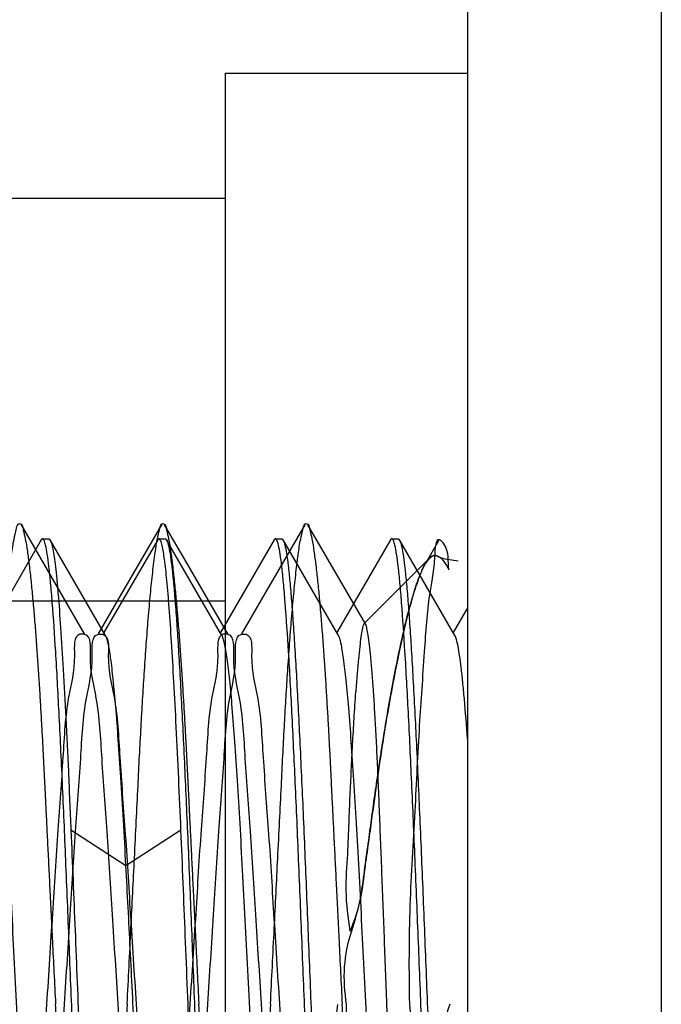
# Model space of a CAD drawing. Units: inches. Extents: x 0 to 221, y 0 to 153.
# Drawn here: x 191 to 191, y 44 to 45 of the extents above; entities that cross this region are included whole.
import ezdxf

# ---------------------------------------------------------------- set-up
doc = ezdxf.new("R2010")
doc.units = ezdxf.units.IN
doc.header["$LTSCALE"] = 1.87
doc.header["$MEASUREMENT"] = 0
doc.layers.get('0').update_dxf_attribs({"linetype": 'CONTINUOUS'})

msp = doc.modelspace()

# ---------------------------------------------------------------- linework, layer by layer
at = {"linetype": 'Continuous'}
for p, q in [((190.8713, 61.62743), (190.8713, 32.01743)), ((190.7673, 44.88688), (190.7673, 43.32388)), ((190.7673, 44.79288), (190.7673, 43.41788)), ((190.6373, 44.60538), (190.7673, 44.60538)), ((190.6373, 43.60538), (190.6373, 44.60538)), ((190.3633, 44.5384), (190.6373, 44.5384)), ((190.71254, 44.30963), (190.68164, 44.36294)), ((190.53848, 44.3548), (190.50963, 44.30498)), ((190.53916, 44.35538), (190.53848, 44.3548)), ((190.53916, 44.35538), (190.5426, 44.35538)), ((190.5426, 44.35538), (190.54329, 44.35479)), ((190.57299, 44.30349), (190.54329, 44.35479)), ((190.60098, 44.35479), (190.57213, 44.30498)), ((190.60166, 44.35538), (190.60097, 44.35479)), ((190.60166, 44.35538), (190.6051, 44.35538)), ((190.6051, 44.35538), (190.60579, 44.35479)), ((190.63549, 44.30349), (190.60578, 44.35479)), ((190.66347, 44.35479), (190.63463, 44.30498)), ((190.66416, 44.35538), (190.66347, 44.35479)), ((190.66416, 44.35538), (190.6676, 44.35538)), ((190.6676, 44.35538), (190.66828, 44.3548)), ((190.69799, 44.3035), (190.66828, 44.3548)), ((190.72598, 44.3548), (190.69713, 44.30498)), ((190.72666, 44.35538), (190.72598, 44.3548)), ((190.72666, 44.35538), (190.7301, 44.35538)), ((190.7301, 44.35538), (190.73079, 44.35479)), ((190.76049, 44.30349), (190.73078, 44.35479)), ((190.75197, 44.35458), (190.74457, 44.3418)), ((190.71183, 44.30991), (190.74685, 44.34493)), ((190.6373, 44.32189), (190.3633, 44.32189)), ((190.7673, 44.31822), (190.75963, 44.30498)), ((190.58394, 44.17978), (190.55441, 44.19891)), ((190.61347, 44.19891), (190.58394, 44.17978))]:
    msp.add_line(p, q, dxfattribs=at)
for points in [[(190.56172, 44.3044), (190.53983, 44.34216), (190.5278, 44.36294)], [(190.60296, 44.36294), (190.57961, 44.32264), (190.56904, 44.3044)], [(190.63865, 44.3044), (190.61675, 44.34216), (190.60472, 44.36294)], [(190.67989, 44.36294), (190.65654, 44.32264), (190.64596, 44.3044)]]:
    msp.add_lwpolyline(points, dxfattribs=at)
for points, knots in [([(190.50769, 44.10538), (190.50802, 44.11216), (190.5087, 44.12573), (190.50969, 44.14569), (190.51065, 44.1651), (190.5116, 44.18431), (190.51255, 44.20343), (190.51346, 44.22171), (190.51429, 44.23859), (190.5151, 44.25401), (190.51594, 44.26866), (190.51684, 44.28295), (190.51779, 44.29687), (190.51884, 44.3107), (190.51995, 44.32357), (190.52115, 44.33574), (190.52242, 44.34592), (190.52361, 44.35477), (190.52499, 44.3594), (190.52584, 44.36406), (190.52853, 44.36289), (190.52882, 44.35948), (190.53019, 44.35487), (190.53105, 44.34849), (190.53209, 44.34086), (190.533, 44.33245), (190.53391, 44.32319), (190.53474, 44.31362), (190.53555, 44.30354), (190.53629, 44.29341), (190.53699, 44.28303), (190.53764, 44.27282), (190.53824, 44.26257), (190.5388, 44.25263), (190.53933, 44.24272), (190.53981, 44.23313), (190.54028, 44.22358), (190.54077, 44.21374), (190.54129, 44.20331), (190.54185, 44.19196), (190.54245, 44.18001), (190.54309, 44.16702), (190.54377, 44.15336), (190.54451, 44.13832), (190.54531, 44.1223), (190.54587, 44.11106), (190.54615, 44.10538)], [0, 0, 0, 0, 0.039207, 0.078518, 0.115479, 0.151465, 0.189692, 0.226078, 0.257247, 0.287332, 0.315305, 0.342052, 0.370075, 0.395927, 0.422142, 0.444837, 0.466256, 0.482382, 0.493921, 0.499381, 0.50167, 0.507897, 0.517194, 0.530287, 0.544668, 0.561806, 0.579147, 0.598421, 0.617332, 0.637571, 0.657088, 0.677485, 0.696673, 0.716403, 0.735045, 0.754008, 0.771864, 0.790282, 0.810966, 0.832229, 0.85591, 0.880133, 0.90734, 0.934983, 0.96715, 1, 1, 1, 1]), ([(190.58461, 44.10538), (190.58495, 44.11216), (190.58562, 44.12573), (190.58661, 44.14569), (190.58757, 44.1651), (190.58853, 44.18431), (190.58948, 44.20343), (190.59039, 44.22171), (190.59121, 44.23859), (190.59203, 44.25401), (190.59287, 44.26866), (190.59376, 44.28295), (190.59471, 44.29687), (190.59576, 44.3107), (190.59688, 44.32357), (190.59807, 44.33574), (190.59934, 44.34592), (190.60053, 44.35477), (190.60191, 44.3594), (190.60277, 44.36406), (190.60545, 44.36289), (190.60574, 44.35948), (190.60711, 44.35487), (190.60797, 44.34849), (190.60901, 44.34086), (190.60993, 44.33245), (190.61083, 44.32319), (190.61167, 44.31362), (190.61247, 44.30354), (190.61321, 44.29341), (190.61391, 44.28303), (190.61456, 44.27282), (190.61517, 44.26257), (190.61573, 44.25263), (190.61625, 44.24272), (190.61673, 44.23313), (190.61721, 44.22358), (190.61769, 44.21374), (190.61821, 44.20331), (190.61878, 44.19196), (190.61937, 44.18001), (190.62001, 44.16702), (190.62069, 44.15336), (190.62144, 44.13832), (190.62223, 44.1223), (190.62279, 44.11106), (190.62307, 44.10538)], [0, 0, 0, 0, 0.039207, 0.078518, 0.115479, 0.151465, 0.189692, 0.226078, 0.257247, 0.287332, 0.315305, 0.342052, 0.370075, 0.395927, 0.422142, 0.444837, 0.466256, 0.482382, 0.493921, 0.499381, 0.50167, 0.507897, 0.517194, 0.530287, 0.544668, 0.561806, 0.579147, 0.598421, 0.617332, 0.637571, 0.657088, 0.677485, 0.696673, 0.716403, 0.735045, 0.754008, 0.771864, 0.790282, 0.810966, 0.832229, 0.85591, 0.880132, 0.90734, 0.934983, 0.96715, 1, 1, 1, 1]), ([(190.66153, 44.10538), (190.66187, 44.11216), (190.66254, 44.12573), (190.66353, 44.14569), (190.6645, 44.1651), (190.66545, 44.18431), (190.6664, 44.20343), (190.66731, 44.22171), (190.66814, 44.23859), (190.66895, 44.25401), (190.66979, 44.26866), (190.67068, 44.28295), (190.67164, 44.29687), (190.67269, 44.3107), (190.6738, 44.32357), (190.675, 44.33574), (190.67626, 44.34592), (190.67746, 44.35477), (190.67883, 44.3594), (190.67969, 44.36406), (190.68237, 44.36289), (190.68266, 44.35948), (190.68403, 44.35487), (190.68489, 44.34849), (190.68594, 44.34086), (190.68685, 44.33245), (190.68776, 44.32319), (190.68859, 44.31362), (190.68939, 44.30354), (190.69013, 44.29341), (190.69084, 44.28303), (190.69148, 44.27282), (190.69209, 44.26257), (190.69265, 44.25263), (190.69318, 44.24272), (190.69366, 44.23313), (190.69413, 44.22358), (190.69462, 44.21374), (190.69514, 44.20331), (190.6957, 44.19196), (190.69629, 44.18001), (190.69694, 44.16702), (190.69761, 44.15336), (190.69836, 44.13832), (190.69916, 44.1223), (190.69971, 44.11106), (190.7, 44.10538)], [0, 0, 0, 0, 0.039207, 0.078518, 0.115479, 0.151465, 0.189692, 0.226078, 0.257247, 0.287332, 0.315305, 0.342052, 0.370075, 0.395927, 0.422142, 0.444837, 0.466256, 0.482382, 0.493921, 0.499381, 0.50167, 0.507897, 0.517194, 0.530287, 0.544668, 0.561806, 0.579147, 0.598421, 0.617332, 0.637571, 0.657088, 0.677485, 0.696673, 0.716403, 0.735045, 0.754008, 0.771864, 0.790282, 0.810966, 0.832229, 0.85591, 0.880132, 0.90734, 0.934983, 0.96715, 1, 1, 1, 1]), ([(190.54081, 44.35195), (190.54059, 44.35282), (190.54029, 44.35395), (190.53969, 44.35511), (190.53931, 44.35538), (190.53916, 44.35538)], [0, 0, 0, 0, 0.686403, 0.881459, 1, 1, 1, 1]), ([(190.54329, 44.35478), (190.54361, 44.35422), (190.54413, 44.3526), (190.54479, 44.34957), (190.54545, 44.34534), (190.54614, 44.33996), (190.54682, 44.33343), (190.5478, 44.32254), (190.54898, 44.30634), (190.55034, 44.28404), (190.55171, 44.25825), (190.55308, 44.22949), (190.55396, 44.20937), (190.55441, 44.19891)], [0, 0, 0, 0, 0.012412, 0.032277, 0.059627, 0.094363, 0.136356, 0.185461, 0.304089, 0.447792, 0.613897, 0.799192, 1, 1, 1, 1]), ([(190.60334, 44.35179), (190.60313, 44.35271), (190.60282, 44.35389), (190.6022, 44.3551), (190.60182, 44.35538), (190.60166, 44.35538)], [0, 0, 0, 0, 0.689792, 0.883513, 1, 1, 1, 1]), ([(190.60579, 44.35478), (190.60597, 44.35446), (190.60631, 44.3536), (190.60698, 44.35121), (190.60774, 44.34694), (190.60861, 44.34033), (190.60949, 44.33178), (190.61037, 44.32138), (190.61127, 44.30919), (190.61216, 44.29532), (190.61341, 44.27381), (190.61493, 44.24369), (190.6167, 44.20438), (190.61848, 44.1618), (190.62025, 44.11738), (190.62203, 44.07255), (190.62381, 44.02881), (190.62558, 43.98759), (190.62734, 43.95024), (190.6291, 43.91801), (190.63063, 43.89483), (190.63191, 43.87964), (190.63279, 43.87096), (190.63366, 43.86422), (190.63433, 43.86039), (190.6347, 43.85882)], [0, 0, 0, 0, 0.002274, 0.005515, 0.014974, 0.028421, 0.045752, 0.066814, 0.091452, 0.119493, 0.150689, 0.221464, 0.301515, 0.388169, 0.47861, 0.569849, 0.658888, 0.742814, 0.818845, 0.884523, 0.937651, 0.958983, 0.976565, 0.990257, 1, 1, 1, 1]), ([(190.66581, 44.35195), (190.6656, 44.35282), (190.66529, 44.35395), (190.66469, 44.35511), (190.66431, 44.35538), (190.66416, 44.35538)], [0, 0, 0, 0, 0.686281, 0.881234, 1, 1, 1, 1]), ([(190.66828, 44.3548), (190.66847, 44.35447), (190.66881, 44.35361), (190.66948, 44.35121), (190.67024, 44.34694), (190.67111, 44.34034), (190.67199, 44.33179), (190.67287, 44.32138), (190.67376, 44.3092), (190.67466, 44.29533), (190.67591, 44.27382), (190.67743, 44.2437), (190.6792, 44.20439), (190.68097, 44.16182), (190.68275, 44.11739), (190.68453, 44.07256), (190.68631, 44.02882), (190.68808, 43.98759), (190.68984, 43.95025), (190.6916, 43.91801), (190.69313, 43.89484), (190.69441, 43.87964), (190.69529, 43.87096), (190.69616, 43.86422), (190.69682, 43.86038), (190.6972, 43.85882)], [0, 0, 0, 0, 0.002279, 0.005531, 0.015006, 0.028429, 0.045739, 0.066818, 0.09147, 0.11949, 0.15067, 0.221469, 0.301495, 0.388164, 0.478594, 0.569836, 0.658878, 0.742796, 0.81884, 0.884502, 0.937651, 0.958958, 0.976543, 0.990263, 1, 1, 1, 1]), ([(190.72831, 44.35195), (190.7281, 44.35283), (190.72779, 44.35396), (190.72719, 44.35512), (190.72681, 44.35538), (190.72666, 44.35538)], [0, 0, 0, 0, 0.687579, 0.88212, 1, 1, 1, 1]), ([(190.73079, 44.35478), (190.73098, 44.35445), (190.73132, 44.3536), (190.73198, 44.3512), (190.73274, 44.34692), (190.73361, 44.3403), (190.73449, 44.33175), (190.73538, 44.32134), (190.73627, 44.30915), (190.73716, 44.29527), (190.73841, 44.27377), (190.73993, 44.24364), (190.7417, 44.20433), (190.74348, 44.16176), (190.74525, 44.11734), (190.74703, 44.07252), (190.74881, 44.02878), (190.75058, 43.98757), (190.75235, 43.95023), (190.7541, 43.91799), (190.75563, 43.89483), (190.75691, 43.87963), (190.75779, 43.87096), (190.75866, 43.86422), (190.75933, 43.86039), (190.7597, 43.85882)], [0, 0, 0, 0, 0.002275, 0.00552, 0.015009, 0.028473, 0.045801, 0.066865, 0.091527, 0.119577, 0.150767, 0.221554, 0.301601, 0.388252, 0.478686, 0.569909, 0.658942, 0.742844, 0.818874, 0.884523, 0.937661, 0.958984, 0.976547, 0.990245, 1, 1, 1, 1]), ([(190.7573, 44.33865), (190.75664, 44.34334), (190.75799, 44.34936), (190.75015, 44.3575), (190.74946, 44.33833), (190.74596, 44.3239), (190.74388, 44.29092), (190.74111, 44.2533), (190.73905, 44.20749), (190.73579, 44.15777), (190.73577, 44.12316), (190.73606, 44.10551)], [0, 0, 0, 0, 0.053085, 0.065539, 0.101033, 0.178488, 0.292616, 0.440719, 0.612987, 0.802163, 1, 1, 1, 1]), ([(190.56973, 43.85598), (190.56954, 43.8563), (190.5692, 43.85716), (190.56853, 43.85955), (190.56777, 43.86382), (190.5669, 43.87042), (190.56603, 43.87896), (190.56514, 43.88937), (190.56425, 43.90155), (190.56335, 43.91542), (190.5621, 43.93692), (190.56058, 43.96705), (190.55881, 44.00636), (190.55704, 44.04893), (190.55526, 44.09336), (190.55348, 44.13819), (190.5517, 44.18194), (190.54993, 44.22316), (190.54816, 44.26052), (190.54641, 44.29276), (190.54488, 44.31593), (190.5436, 44.33113), (190.54272, 44.33981), (190.54185, 44.34655), (190.54118, 44.35038), (190.54081, 44.35195)], [0, 0, 0, 0, 0.002275, 0.005517, 0.014968, 0.028392, 0.045718, 0.066784, 0.091417, 0.119441, 0.150635, 0.221414, 0.301456, 0.388119, 0.478559, 0.569808, 0.658852, 0.742789, 0.818825, 0.884514, 0.937646, 0.958972, 0.976567, 0.990266, 1, 1, 1, 1]), ([(190.61347, 44.19891), (190.61268, 44.21736), (190.61149, 44.2439), (190.60975, 44.2776), (190.6085, 44.29897), (190.60727, 44.3172), (190.60605, 44.33203), (190.60484, 44.34318), (190.60391, 44.34937), (190.60334, 44.35179)], [0, 0, 0, 0, 0.361408, 0.52002, 0.660342, 0.780267, 0.877779, 0.951322, 1, 1, 1, 1]), ([(190.69473, 43.85597), (190.69454, 43.8563), (190.6942, 43.85716), (190.69353, 43.85955), (190.69278, 43.86382), (190.6919, 43.87042), (190.69103, 43.87896), (190.69014, 43.88937), (190.68925, 43.90156), (190.68835, 43.91542), (190.6871, 43.93693), (190.68558, 43.96705), (190.68381, 44.00636), (190.68204, 44.04893), (190.68026, 44.09336), (190.67848, 44.13819), (190.6767, 44.18194), (190.67493, 44.22316), (190.67317, 44.26051), (190.67141, 44.29276), (190.66988, 44.31593), (190.6686, 44.33113), (190.66772, 44.33981), (190.66685, 44.34655), (190.66618, 44.35038), (190.66581, 44.35195)], [0, 0, 0, 0, 0.002278, 0.005526, 0.01499, 0.028405, 0.045717, 0.066792, 0.091436, 0.119452, 0.150635, 0.221429, 0.301457, 0.388127, 0.478561, 0.569809, 0.658854, 0.742783, 0.818827, 0.884501, 0.937647, 0.958959, 0.97655, 0.990268, 1, 1, 1, 1]), ([(190.75722, 43.85599), (190.75703, 43.85631), (190.7567, 43.85717), (190.75603, 43.85956), (190.75527, 43.86384), (190.7544, 43.87045), (190.75352, 43.879), (190.75263, 43.88941), (190.75174, 43.9016), (190.75085, 43.91547), (190.7496, 43.93698), (190.74808, 43.9671), (190.74631, 44.00641), (190.74453, 44.04898), (190.74276, 44.09341), (190.74098, 44.13823), (190.7392, 44.18197), (190.73743, 44.22319), (190.73566, 44.26053), (190.73391, 44.29277), (190.73238, 44.31594), (190.7311, 44.33114), (190.73022, 44.33981), (190.72935, 44.34655), (190.72868, 44.35038), (190.72831, 44.35195)], [0, 0, 0, 0, 0.002274, 0.005516, 0.014985, 0.028442, 0.045773, 0.066834, 0.091481, 0.119528, 0.150722, 0.2215, 0.301551, 0.388203, 0.478642, 0.569874, 0.658911, 0.742827, 0.818857, 0.884524, 0.937655, 0.958986, 0.976559, 0.990252, 1, 1, 1, 1]), ([(190.70495, 44.14428), (190.70694, 44.15042), (190.71027, 44.16188), (190.71206, 44.17848), (190.71419, 44.19282), (190.71597, 44.20604), (190.71772, 44.21896), (190.71966, 44.23236), (190.72183, 44.24651), (190.72427, 44.26132), (190.72699, 44.27663), (190.73001, 44.29216), (190.73327, 44.30712), (190.73654, 44.32008), (190.73956, 44.33009), (190.74213, 44.33701), (190.74433, 44.34159), (190.74624, 44.34444), (190.74809, 44.3461), (190.75028, 44.34666), (190.7527, 44.34557), (190.75513, 44.34279), (190.75653, 44.34024), (190.7573, 44.33865)], [0, 0, 0, 0, 0.087841, 0.16152, 0.226863, 0.285078, 0.34301, 0.40432, 0.469334, 0.53771, 0.608532, 0.680984, 0.752903, 0.816891, 0.862821, 0.895105, 0.91718, 0.931781, 0.941643, 0.950408, 0.960682, 0.975877, 1, 1, 1, 1]), ([(190.7623, 44.34331), (190.7592, 44.34411), (190.75473, 44.34372), (190.74902, 44.34731), (190.74498, 44.34311), (190.74193, 44.33666), (190.73784, 44.32511), (190.73323, 44.3073), (190.72769, 44.28116), (190.72159, 44.24614), (190.7178, 44.21954), (190.71581, 44.20485)], [0, 0, 0, 0, 0.059864, 0.084132, 0.109463, 0.151927, 0.223746, 0.334748, 0.497566, 0.722713, 1, 1, 1, 1]), ([(190.72402, 44.10538), (190.72379, 44.11151), (190.72333, 44.12368), (190.72265, 44.1418), (190.72197, 44.1596), (190.7213, 44.17696), (190.72065, 44.19373), (190.72004, 44.20974), (190.71943, 44.22481), (190.7188, 44.23883), (190.71815, 44.25175), (190.71748, 44.26352), (190.71681, 44.27411), (190.71612, 44.28343), (190.71544, 44.2914), (190.71473, 44.298), (190.71415, 44.3031), (190.71333, 44.30685), (190.71309, 44.30892), (190.71191, 44.31042), (190.7111, 44.30843), (190.71069, 44.30635), (190.70999, 44.30226), (190.70937, 44.29701), (190.70868, 44.29024), (190.70799, 44.28216), (190.70756, 44.27631), (190.70734, 44.27318)], [0, 0, 0, 0, 0.075751, 0.150623, 0.224155, 0.295912, 0.365378, 0.431632, 0.493936, 0.551841, 0.605122, 0.653818, 0.697664, 0.736263, 0.769331, 0.796657, 0.818048, 0.833376, 0.842616, 0.846266, 0.85083, 0.861158, 0.877412, 0.899609, 0.927574, 0.961121, 1, 1, 1, 1]), ([(190.54002, 43.90727), (190.53959, 43.90802), (190.53891, 43.91023), (190.53803, 43.91435), (190.53715, 43.92012), (190.53625, 43.92747), (190.53534, 43.93635), (190.53443, 43.94668), (190.53351, 43.95838), (190.53187, 43.98177), (190.52969, 44.01868), (190.52703, 44.06964), (190.52437, 44.12334), (190.5221, 44.16796), (190.52023, 44.2019), (190.51887, 44.22489), (190.5175, 44.24556), (190.51615, 44.26353), (190.5148, 44.27844), (190.51363, 44.28881), (190.51264, 44.29536), (190.51197, 44.29892), (190.51131, 44.30155), (190.51079, 44.30298), (190.51049, 44.3035)], [0, 0, 0, 0, 0.006555, 0.017159, 0.03185, 0.050533, 0.073036, 0.099177, 0.128764, 0.161539, 0.275988, 0.407641, 0.54639, 0.681567, 0.744554, 0.802806, 0.855237, 0.900825, 0.938682, 0.968149, 0.979544, 0.988646, 0.995453, 1, 1, 1, 1]), ([(190.5798, 44.10538), (190.57878, 44.12141), (190.57675, 44.1523), (190.57412, 44.19649), (190.57106, 44.23473), (190.5695, 44.2678), (190.5638, 44.28657), (190.56569, 44.30419), (190.55554, 44.30439), (190.55736, 44.28673), (190.55171, 44.26831), (190.55013, 44.23541), (190.54707, 44.19729), (190.54444, 44.15284), (190.54238, 44.12165), (190.54134, 44.10538)], [0, 0, 0, 0, 0.119779, 0.231381, 0.328877, 0.410059, 0.467162, 0.496604, 0.503267, 0.532339, 0.588798, 0.669267, 0.766396, 0.878385, 1, 1, 1, 1]), ([(190.55096, 44.10538), (190.55198, 44.12141), (190.55401, 44.15231), (190.55664, 44.19649), (190.55969, 44.23473), (190.56126, 44.26781), (190.56697, 44.28657), (190.56508, 44.30419), (190.57522, 44.30439), (190.57341, 44.28673), (190.57905, 44.26831), (190.58063, 44.23541), (190.58369, 44.19729), (190.58632, 44.15285), (190.58838, 44.12165), (190.58942, 44.10538)], [0, 0, 0, 0, 0.119785, 0.231382, 0.328877, 0.410049, 0.467188, 0.496603, 0.503265, 0.532317, 0.588806, 0.669266, 0.766396, 0.87838, 1, 1, 1, 1]), ([(190.58394, 44.17978), (190.5835, 44.18797), (190.58263, 44.20374), (190.58128, 44.22632), (190.57993, 44.24661), (190.57859, 44.26424), (190.57726, 44.27886), (190.5761, 44.28904), (190.57512, 44.29547), (190.57446, 44.29897), (190.5738, 44.30157), (190.57329, 44.30298), (190.57299, 44.30349)], [0, 0, 0, 0, 0.197976, 0.380979, 0.545503, 0.688459, 0.807301, 0.899664, 0.935439, 0.964118, 0.985622, 1, 1, 1, 1]), ([(190.65673, 44.10538), (190.6557, 44.12141), (190.65367, 44.1523), (190.65104, 44.19649), (190.64799, 44.23473), (190.64642, 44.2678), (190.64072, 44.28657), (190.64261, 44.30419), (190.63246, 44.30439), (190.63428, 44.28673), (190.62864, 44.26831), (190.62705, 44.23541), (190.624, 44.19729), (190.62136, 44.15284), (190.61931, 44.12165), (190.61826, 44.10538)], [0, 0, 0, 0, 0.119779, 0.231381, 0.328877, 0.410059, 0.467162, 0.496604, 0.503267, 0.532339, 0.588798, 0.669267, 0.766396, 0.878385, 1, 1, 1, 1]), ([(190.62788, 44.10538), (190.62891, 44.12141), (190.63094, 44.15231), (190.63357, 44.19649), (190.63662, 44.23473), (190.63818, 44.26781), (190.64389, 44.28657), (190.642, 44.30419), (190.65214, 44.30439), (190.65033, 44.28673), (190.65597, 44.26831), (190.65755, 44.23541), (190.66061, 44.19729), (190.66325, 44.15285), (190.6653, 44.12165), (190.66634, 44.10538)], [0, 0, 0, 0, 0.119785, 0.231382, 0.328877, 0.410049, 0.467188, 0.496603, 0.503265, 0.532317, 0.588806, 0.669266, 0.766396, 0.87838, 1, 1, 1, 1]), ([(190.66502, 43.90727), (190.66459, 43.90802), (190.66391, 43.91023), (190.66303, 43.91434), (190.66215, 43.92011), (190.66125, 43.92746), (190.66034, 43.93634), (190.65943, 43.94667), (190.65852, 43.95836), (190.65687, 43.98174), (190.65469, 44.01865), (190.65203, 44.0696), (190.64937, 44.1233), (190.6471, 44.16791), (190.64523, 44.20186), (190.64387, 44.22485), (190.64251, 44.24552), (190.64115, 44.26349), (190.63981, 44.27841), (190.63863, 44.28879), (190.63764, 44.29534), (190.63697, 44.29891), (190.63631, 44.30154), (190.63579, 44.30297), (190.63549, 44.30349)], [0, 0, 0, 0, 0.006562, 0.01717, 0.03184, 0.05051, 0.073018, 0.099159, 0.128725, 0.161489, 0.275922, 0.407565, 0.546298, 0.681474, 0.744462, 0.80273, 0.855156, 0.900766, 0.938637, 0.968105, 0.97952, 0.988643, 0.995454, 1, 1, 1, 1]), ([(190.72752, 43.90728), (190.72708, 43.90803), (190.72641, 43.91024), (190.72553, 43.91437), (190.72465, 43.92015), (190.72374, 43.9275), (190.72284, 43.93639), (190.72192, 43.94672), (190.72101, 43.95842), (190.71936, 43.98181), (190.71718, 44.01872), (190.71453, 44.06968), (190.71186, 44.12338), (190.7096, 44.16798), (190.70773, 44.20192), (190.70636, 44.2249), (190.705, 44.24557), (190.70365, 44.26353), (190.7023, 44.27844), (190.70113, 44.28881), (190.70014, 44.29536), (190.69947, 44.29892), (190.69881, 44.30155), (190.69829, 44.30298), (190.69799, 44.3035)], [0, 0, 0, 0, 0.006557, 0.017188, 0.031907, 0.05059, 0.073091, 0.099254, 0.128857, 0.161627, 0.276089, 0.407729, 0.54646, 0.68162, 0.744584, 0.80283, 0.855258, 0.900818, 0.938687, 0.968137, 0.97952, 0.988627, 0.995446, 1, 1, 1, 1]), ([(190.7673, 44.24798), (190.76679, 44.25516), (190.766, 44.26534), (190.76481, 44.27808), (190.76397, 44.28579), (190.76314, 44.29218), (190.76232, 44.29722), (190.76151, 44.30086), (190.76089, 44.30281), (190.76049, 44.30349)], [0, 0, 0, 0, 0.385184, 0.546383, 0.685014, 0.800296, 0.891512, 0.958064, 1, 1, 1, 1]), ([(190.70431, 44.14471), (190.70319, 44.1519), (190.70148, 44.16569), (190.7031, 44.18512), (190.70361, 44.20213), (190.70427, 44.2171), (190.70491, 44.23109), (190.70561, 44.24488), (190.7064, 44.25898), (190.70701, 44.26841), (190.70734, 44.27318)], [0, 0, 0, 0, 0.169702, 0.321817, 0.45319, 0.566583, 0.67098, 0.779659, 0.888607, 1, 1, 1, 1]), ([(190.71581, 44.20485), (190.71525, 44.20073), (190.71406, 44.19185), (190.71193, 44.1778), (190.71037, 44.16151), (190.70657, 44.15054), (190.70431, 44.14471)], [0, 0, 0, 0, 0.203356, 0.437619, 0.694436, 1, 1, 1, 1]), ([(190.55441, 44.19891), (190.55518, 44.18096), (190.55668, 44.1444), (190.55886, 44.08949), (190.56103, 44.03538), (190.56319, 43.98477), (190.56506, 43.94595), (190.5666, 43.91853), (190.5677, 43.90131), (190.56879, 43.88664), (190.56987, 43.87472), (190.57093, 43.86568), (190.57175, 43.86064), (190.57224, 43.85865)], [0, 0, 0, 0, 0.158146, 0.322081, 0.483669, 0.634802, 0.767987, 0.825701, 0.876556, 0.919886, 0.955132, 0.981937, 1, 1, 1, 1]), ([(190.63222, 43.85599), (190.63196, 43.85644), (190.63152, 43.85769), (190.63096, 43.86001), (190.6304, 43.86318), (190.62956, 43.86905), (190.62856, 43.87842), (190.62742, 43.892), (190.62627, 43.90853), (190.62512, 43.92779), (190.62396, 43.94951), (190.62236, 43.98249), (190.62041, 44.02738), (190.61813, 44.08385), (190.61585, 44.14152), (190.61428, 44.18), (190.61347, 44.19891)], [0, 0, 0, 0, 0.004536, 0.011465, 0.020835, 0.032621, 0.063277, 0.103074, 0.151534, 0.207933, 0.271503, 0.341414, 0.496192, 0.663756, 0.834824, 1, 1, 1, 1]), ([(190.60252, 43.90728), (190.60227, 43.9077), (190.60184, 43.90881), (190.60098, 43.91192), (190.60001, 43.91747), (190.59889, 43.92601), (190.59777, 43.937), (190.59663, 43.95026), (190.59548, 43.96564), (190.59434, 43.98292), (190.59275, 44.00906), (190.59082, 44.04454), (190.58856, 44.08911), (190.5863, 44.13456), (190.58474, 44.16488), (190.58394, 44.17978)], [0, 0, 0, 0, 0.005338, 0.013002, 0.035401, 0.067039, 0.107577, 0.156533, 0.213194, 0.276814, 0.346575, 0.500543, 0.666809, 0.836336, 1, 1, 1, 1]), ([(190.70239, 44.10523), (190.70135, 44.1119), (190.70044, 44.12515), (190.70303, 44.13819), (190.70495, 44.14428)], [0, 0, 0, 0, 0.514097, 1, 1, 1, 1]), ([(190.54134, 44.10538), (190.54031, 44.08936), (190.53829, 44.05846), (190.53565, 44.01428), (190.5326, 43.97604), (190.53104, 43.94297), (190.52533, 43.92419), (190.52723, 43.90658), (190.51708, 43.90638), (190.5189, 43.92404), (190.51325, 43.94246), (190.51167, 43.97536), (190.50861, 44.01348), (190.50597, 44.05792), (190.50392, 44.08912), (190.50288, 44.10538)], [0, 0, 0, 0, 0.119779, 0.231381, 0.328877, 0.410059, 0.467162, 0.496604, 0.503267, 0.532339, 0.588798, 0.669267, 0.766396, 0.878385, 1, 1, 1, 1]), ([(190.5125, 44.10538), (190.51352, 44.08936), (190.51555, 44.05846), (190.51818, 44.01428), (190.52123, 43.97604), (190.5228, 43.94296), (190.52851, 43.92419), (190.52661, 43.90658), (190.53676, 43.90638), (190.53495, 43.92404), (190.54058, 43.94245), (190.54217, 43.97536), (190.54522, 44.01348), (190.54786, 44.05792), (190.54991, 44.08912), (190.55096, 44.10538)], [0, 0, 0, 0, 0.119785, 0.231382, 0.328877, 0.410049, 0.467188, 0.496603, 0.503265, 0.532317, 0.588806, 0.669266, 0.766396, 0.87838, 1, 1, 1, 1]), ([(190.58461, 44.10538), (190.58427, 44.09861), (190.5836, 44.08504), (190.58261, 44.06508), (190.58165, 44.04567), (190.58069, 44.02646), (190.57975, 44.00734), (190.57883, 43.98906), (190.57801, 43.97218), (190.5772, 43.95676), (190.57635, 43.94211), (190.57546, 43.92781), (190.57451, 43.9139), (190.57346, 43.90007), (190.57235, 43.8872), (190.57115, 43.87503), (190.56988, 43.86485), (190.56869, 43.85599), (190.56731, 43.85136), (190.56645, 43.84671), (190.56377, 43.84788), (190.56348, 43.85129), (190.56211, 43.8559), (190.56125, 43.86228), (190.56021, 43.8699), (190.55929, 43.87832), (190.55839, 43.88758), (190.55755, 43.89715), (190.55675, 43.90723), (190.55601, 43.91736), (190.55531, 43.92774), (190.55466, 43.93795), (190.55405, 43.9482), (190.5535, 43.95814), (190.55297, 43.96805), (190.55249, 43.97764), (190.55202, 43.98718), (190.55153, 43.99703), (190.55101, 44.00746), (190.55045, 44.01881), (190.54985, 44.03076), (190.54921, 44.04374), (190.54853, 44.05741), (190.54778, 44.07245), (190.54699, 44.08847), (190.54643, 44.09971), (190.54615, 44.10538)], [0, 0, 0, 0, 0.039207, 0.078518, 0.115479, 0.151465, 0.189692, 0.226078, 0.257247, 0.287332, 0.315305, 0.342052, 0.370075, 0.395927, 0.422142, 0.444837, 0.466256, 0.482382, 0.493921, 0.499381, 0.50167, 0.507897, 0.517194, 0.530287, 0.544668, 0.561806, 0.579147, 0.598421, 0.617332, 0.637571, 0.657088, 0.677485, 0.696673, 0.716403, 0.735045, 0.754008, 0.771864, 0.790282, 0.810966, 0.832229, 0.85591, 0.880132, 0.90734, 0.934983, 0.96715, 1, 1, 1, 1]), ([(190.61826, 44.10538), (190.61724, 44.08936), (190.61521, 44.05846), (190.61258, 44.01428), (190.60953, 43.97604), (190.60796, 43.94297), (190.60226, 43.92419), (190.60415, 43.90658), (190.594, 43.90638), (190.59582, 43.92404), (190.59018, 43.94246), (190.58859, 43.97536), (190.58554, 44.01348), (190.5829, 44.05792), (190.58085, 44.08912), (190.5798, 44.10538)], [0, 0, 0, 0, 0.119779, 0.231381, 0.328877, 0.410059, 0.467162, 0.496604, 0.503267, 0.532339, 0.588798, 0.669267, 0.766396, 0.878385, 1, 1, 1, 1]), ([(190.58942, 44.10538), (190.59045, 44.08936), (190.59247, 44.05846), (190.59511, 44.01428), (190.59815, 43.97604), (190.59972, 43.94296), (190.60543, 43.92419), (190.60354, 43.90658), (190.61368, 43.90638), (190.61187, 43.92404), (190.61751, 43.94245), (190.61909, 43.97536), (190.62215, 44.01348), (190.62479, 44.05792), (190.62684, 44.08912), (190.62788, 44.10538)], [0, 0, 0, 0, 0.119785, 0.231382, 0.328877, 0.410049, 0.467188, 0.496603, 0.503265, 0.532317, 0.588806, 0.669266, 0.766396, 0.87838, 1, 1, 1, 1]), ([(190.66153, 44.10538), (190.6612, 44.09861), (190.66052, 44.08504), (190.65953, 44.06508), (190.65857, 44.04567), (190.65762, 44.02646), (190.65667, 44.00734), (190.65576, 43.98906), (190.65493, 43.97218), (190.65412, 43.95676), (190.65328, 43.94211), (190.65239, 43.92781), (190.65143, 43.9139), (190.65038, 43.90007), (190.64927, 43.8872), (190.64807, 43.87503), (190.6468, 43.86485), (190.64561, 43.85599), (190.64423, 43.85136), (190.64338, 43.84671), (190.64069, 43.84788), (190.6404, 43.85129), (190.63903, 43.8559), (190.63818, 43.86228), (190.63713, 43.8699), (190.63622, 43.87832), (190.63531, 43.88758), (190.63448, 43.89715), (190.63368, 43.90723), (190.63294, 43.91736), (190.63223, 43.92774), (190.63159, 43.93795), (190.63098, 43.9482), (190.63042, 43.95814), (190.62989, 43.96805), (190.62941, 43.97764), (190.62894, 43.98718), (190.62845, 43.99703), (190.62793, 44.00746), (190.62737, 44.01881), (190.62678, 44.03076), (190.62613, 44.04374), (190.62545, 44.05741), (190.62471, 44.07245), (190.62391, 44.08847), (190.62335, 44.09971), (190.62307, 44.10538)], [0, 0, 0, 0, 0.039207, 0.078518, 0.115479, 0.151465, 0.189692, 0.226078, 0.257247, 0.287332, 0.315305, 0.342052, 0.370075, 0.395927, 0.422142, 0.444837, 0.466256, 0.482382, 0.493921, 0.499381, 0.50167, 0.507897, 0.517194, 0.530287, 0.544668, 0.561806, 0.579147, 0.598421, 0.617332, 0.637571, 0.657088, 0.677485, 0.696673, 0.716403, 0.735045, 0.754008, 0.771864, 0.790282, 0.810966, 0.832229, 0.85591, 0.880132, 0.90734, 0.934983, 0.96715, 1, 1, 1, 1]), ([(190.69758, 44.10523), (190.69532, 44.08931), (190.69163, 44.05852), (190.68961, 44.01427), (190.68643, 43.97604), (190.68489, 43.94296), (190.67918, 43.92419), (190.68107, 43.90658), (190.67092, 43.90638), (190.67274, 43.92404), (190.6671, 43.94246), (190.66552, 43.97536), (190.66246, 44.01348), (190.65982, 44.05792), (190.65777, 44.08912), (190.65673, 44.10538)], [0, 0, 0, 0, 0.119902, 0.231489, 0.328971, 0.410141, 0.467237, 0.496675, 0.503336, 0.532404, 0.588855, 0.669313, 0.766429, 0.878402, 1, 1, 1, 1]), ([(190.66634, 44.10538), (190.66737, 44.08936), (190.6694, 44.05846), (190.67203, 44.01428), (190.67508, 43.97604), (190.67664, 43.94296), (190.68235, 43.92419), (190.68046, 43.90658), (190.6906, 43.90638), (190.68879, 43.92404), (190.69443, 43.94245), (190.69604, 43.97536), (190.69895, 44.01349), (190.70222, 44.05781), (190.70254, 44.08901), (190.70239, 44.10523)], [0, 0, 0, 0, 0.11986, 0.231527, 0.329083, 0.410306, 0.467481, 0.496914, 0.503581, 0.53265, 0.589175, 0.669685, 0.766876, 0.87893, 1, 1, 1, 1]), ([(190.73606, 44.10551), (190.73693, 44.09873), (190.738, 44.08507), (190.73632, 44.06508), (190.73553, 44.04567), (190.73453, 44.02646), (190.73359, 44.00734), (190.73268, 43.98906), (190.73185, 43.97218), (190.73104, 43.95676), (190.7302, 43.94211), (190.72931, 43.92781), (190.72835, 43.9139), (190.7273, 43.90007), (190.72619, 43.8872), (190.72499, 43.87503), (190.72373, 43.86485), (190.72253, 43.85599), (190.72116, 43.85136), (190.7203, 43.84671), (190.71762, 43.84788), (190.71733, 43.85129), (190.71596, 43.8559), (190.7151, 43.86228), (190.71405, 43.8699), (190.71314, 43.87832), (190.71223, 43.88758), (190.7114, 43.89715), (190.7106, 43.90723), (190.70986, 43.91736), (190.70916, 43.92774), (190.70851, 43.93795), (190.7079, 43.9482), (190.70734, 43.95814), (190.70681, 43.96805), (190.70633, 43.97764), (190.70586, 43.98718), (190.70537, 43.99703), (190.70485, 44.00746), (190.70429, 44.01881), (190.7037, 44.03076), (190.70305, 44.04374), (190.70238, 44.05741), (190.70163, 44.07245), (190.70083, 44.08847), (190.70028, 44.09971), (190.7, 44.10538)], [0, 0, 0, 0, 0.039472, 0.078772, 0.115723, 0.151699, 0.189915, 0.226291, 0.257452, 0.287529, 0.315493, 0.342234, 0.370248, 0.396093, 0.422301, 0.444989, 0.466403, 0.482525, 0.494061, 0.499519, 0.501808, 0.508032, 0.517327, 0.530417, 0.544793, 0.561927, 0.579262, 0.598532, 0.617438, 0.637671, 0.657182, 0.677574, 0.696757, 0.716482, 0.735118, 0.754076, 0.771926, 0.79034, 0.811018, 0.832275, 0.85595, 0.880166, 0.907365, 0.935001, 0.967159, 1, 1, 1, 1]), ([(190.75785, 44.10538), (190.75323, 44.09247), (190.74508, 44.06804), (190.74638, 44.03112), (190.74465, 43.99894), (190.74376, 43.96956), (190.74263, 43.94351), (190.74145, 43.92112), (190.74035, 43.90339), (190.73921, 43.8915), (190.73853, 43.88326), (190.73742, 43.8795), (190.73726, 43.87635), (190.73563, 43.87664), (190.73555, 43.87888), (190.73465, 43.88191), (190.73416, 43.88714), (190.73343, 43.89371), (190.73275, 43.90215), (190.73197, 43.91297), (190.7311, 43.92711), (190.73015, 43.94518), (190.72918, 43.96641), (190.72822, 43.99079), (190.72727, 44.01774), (190.72622, 44.04619), (190.72513, 44.07572), (190.7244, 44.0952), (190.72402, 44.10538)], [0, 0, 0, 0, 0.089351, 0.164826, 0.238653, 0.299506, 0.356263, 0.408392, 0.445809, 0.47128, 0.487583, 0.496913, 0.500998, 0.502335, 0.505862, 0.512939, 0.52455, 0.539069, 0.556373, 0.579548, 0.609796, 0.648626, 0.697386, 0.748191, 0.807572, 0.873, 0.933636, 1, 1, 1, 1])]:
    msp.add_open_spline(points, degree=3, knots=knots, dxfattribs=at)

doc.saveas('drawing.dxf')
